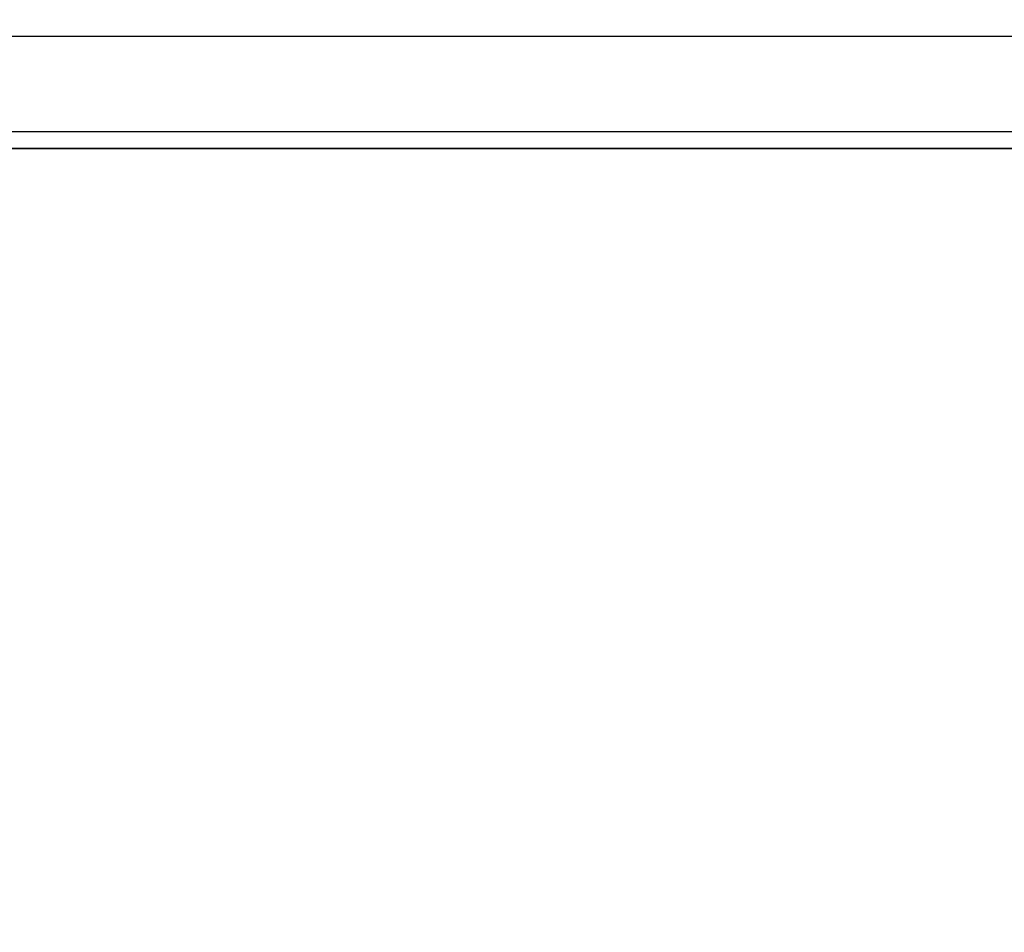
# Model space of a CAD drawing. Extents: x 0 to 84100, y 0 to 59400.
# Drawn here: x 12207 to 12294, y 5846 to 5928 of the extents above; entities that cross this region are included whole.
import ezdxf

# ---------------------------------------------------------------- set-up
doc = ezdxf.new("R2010")
doc.units = 0
doc.header["$LTSCALE"] = 100
doc.layers.get('0').update_dxf_attribs({"linetype": 'CONTINUOUS'})
doc.styles.add('BIGFONT', font='monotxt', dxfattribs={"bigfont": 'bigfont'})
doc.styles.get("Standard").update_dxf_attribs({"font": 'monotxt'})
doc.dimstyles.new('ISO-25 0.01', dxfattribs={"dimtxt": 350, "dimasz": 300, "dimexe": 200, "dimexo": 100, "dimgap": 50, "dimtad": 1, "dimdec": 3, "dimdsep": 46, "dimtxsty": 'BIGFONT', "dimcen": 200, "dimdle": 500, "dimadec": 3, "dimazin": 2, "dimtfac": 1, "dimtdec": 3, "dimtmove": 0, "dimatfit": 3, "dimfxl": 1, "dimtvp": 1, "dimtolj": 1, "dimtzin": 1, "dimarcsym": 0})

# ---------------------------------------------------------------- blocks, each defined once
blk = doc.blocks.new('_Open30')
at = {"color": 0, "linetype": 'ByBlock'}
for p, q in [((-1, 0.26795), (0, 0)), ((0, 0), (-1, -0.26795)), ((0, 0), (-1, 0))]:
    blk.add_line(p, q, dxfattribs=at)
blk = doc.blocks.new('*D5')
at = {"color": 0, "linetype": 'CONTINUOUS'}
for p, q in [((13141.26, 26504.506), (17446.995, 26504.506)), ((17146.995, 26504.506), (17146.995, 15504.507)), ((17146.995, 4504.509), (17146.995, 15504.507)), ((11952.457, 4504.509), (17446.995, 4504.509))]:
    blk.add_line(p, q, dxfattribs=at)
at = {"color": 0, "linetype": 'CONTINUOUS', "xscale": 300, "yscale": 300}
for p, rotation in [((17146.995, 26504.506), 90), ((17146.995, 4504.509), 270)]:
    blk.add_blockref('_Open30', p, dxfattribs=dict(at, rotation=rotation))
at = {"color": 0, "linetype": 'CONTINUOUS', "insert": (17046.995, 14932.632), "char_height": 300, "attachment_point": 7, "rotation": 90}
blk.add_mtext('{\\T1.10417;\\W0.75;22000}', dxfattribs=at)
blk = doc.blocks.new('*D16')
at = {"color": 0, "linetype": 'CONTINUOUS'}
for p, q in [((10757.457, 6776.695), (10757.457, 7534.732)), ((11757.457, 4699.509), (11757.457, 7534.732)), ((10757.457, 7234.732), (11257.457, 7234.732)), ((11757.457, 7234.732), (11257.457, 7234.732)), ((11757.457, 7234.732), (13977.715, 7234.732))]:
    blk.add_line(p, q, dxfattribs=at)
at = {"color": 0, "linetype": 'CONTINUOUS', "xscale": 300, "yscale": 300, "rotation": 180}
blk.add_blockref('_Open30', (10757.457, 7234.732), dxfattribs=at)
at = {"color": 0, "linetype": 'CONTINUOUS', "xscale": 300, "yscale": 300}
blk.add_blockref('_Open30', (11757.457, 7234.732), dxfattribs=at)
at = {"color": 0, "linetype": 'CONTINUOUS', "insert": (12982.402, 7334.732), "char_height": 300, "attachment_point": 7}
blk.add_mtext('{\\T1.10417;\\W0.75;1000}', dxfattribs=at)

msp = doc.modelspace()

# ---------------------------------------------------------------- linework, layer by layer
at = {"linetype": 'CONTINUOUS'}
for p, q in [((12329.8227, 5926.3087), (11423.457, 5926.3087)), ((12324.857, 5917.8087), (11439.857, 5917.8087)), ((11434.7244, 5916.3087), (12324.857, 5916.3087)), ((12324.857, 5916.3087), (11439.857, 5916.3087))]:
    msp.add_line(p, q, dxfattribs=at)

# ---------------------------------------------------------------- dimensions: what is measured, and where the dimension line sits
dim = msp.add_linear_dim(base=(17146.9951, 26504.5061), p1=(11802.457, 4504.5085), p2=(12991.2597, 26504.5061), angle=90, text='{\\T1.10417;\\W0.75;<>}', dimstyle='ISO-25 0.01', override={"dimtxt": 300, "dimgap": 100, "dimblk": 'Open30'}, dxfattribs=at)
dim.commit()
dim.dimension.update_dxf_attribs({"geometry": '*D5', "text_midpoint": (17146.9951, 15504.5073)})
dim = msp.add_linear_dim(base=(11757.457, 7234.7316), p1=(10757.457, 6626.6951), p2=(11757.457, 4549.5085), text='{\\T1.10417;\\W0.75;<>}', dimstyle='ISO-25 0.01', override={"dimtxt": 300, "dimgap": 100, "dimjust": 2, "dimblk": 'Open30'}, dxfattribs=at)
dim.commit()
dim.dimension.update_dxf_attribs({"geometry": '*D16', "text_midpoint": (13430.0587, 7234.7316)})

doc.saveas('drawing.dxf')
